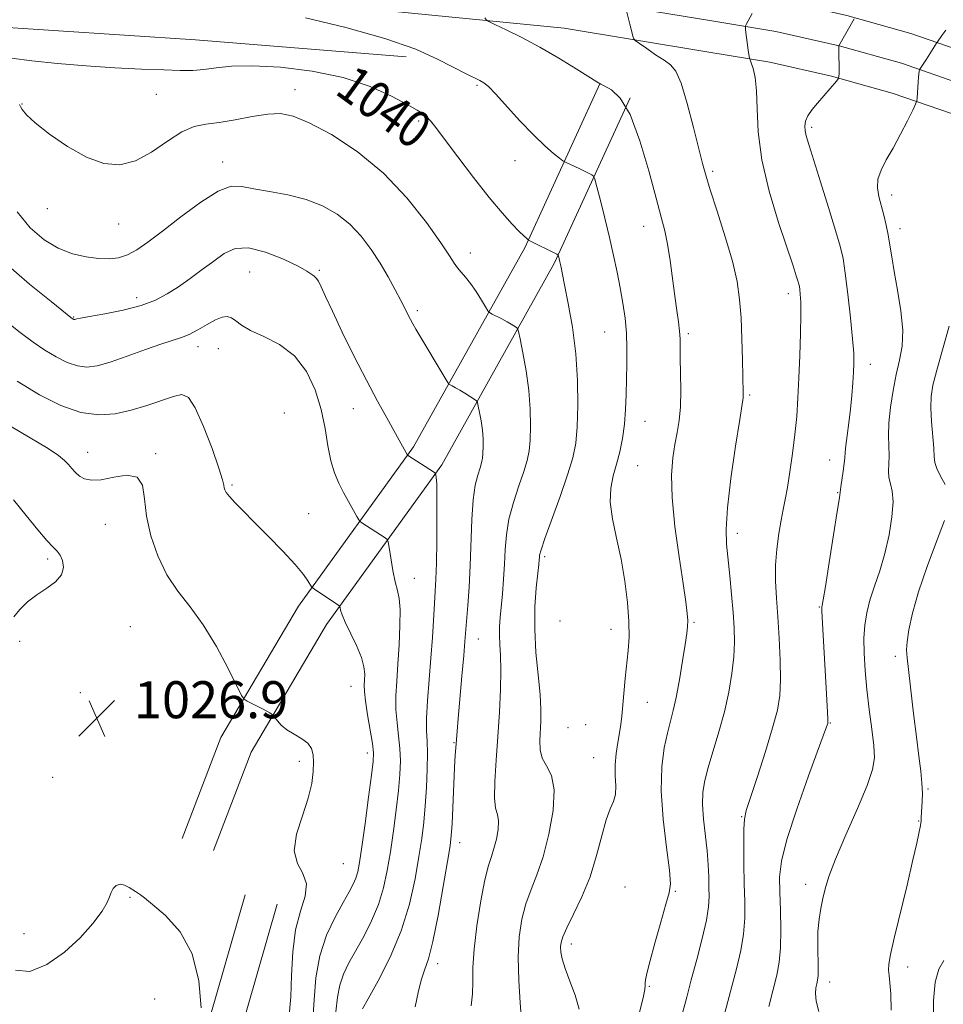
# Model space of a CAD drawing. Extents: x 2099800 to 2102700, y 287300 to 290200.
# Drawn here: x 2102127 to 2102326, y 287705 to 287918 of the extents above; entities that cross this region are included whole.
import ezdxf
from ezdxf.enums import TextEntityAlignment as Align

# ---------------------------------------------------------------- set-up
doc = ezdxf.new("R2010")
doc.units = 0
doc.header["$MEASUREMENT"] = 0
for name, color, linetype, lineweight in [('BREAKLINE DTM HARD', 7, 'Continuous', 0), ('CONTOUR INDEX', 41, 'Continuous', 13), ('CONTOUR INDEX LABEL', 244, 'Continuous', 0), ('CONTOUR INTERMEDIATE', 44, 'Continuous', 0), ('SPOT ELEVATION', 7, 'Continuous', 0), ('SPOT ELEVATION DTM', 2, 'Continuous', 13)]:
    doc.layers.add(name, color=color, linetype=linetype, lineweight=lineweight)
doc.styles.add('Style-WORKING', font='WORKING.shx')

# ---------------------------------------------------------------- blocks, each defined once
blk = doc.blocks.new('SPOT')
at = {"layer": 'SPOT ELEVATION'}
for p, q in [((-3.910000000149012, -3.909999999974389), (3.819999999832362, 3.809999999997672)), ((-1.649999999906868, 3.770000000018626), (1.71999999973923, -3.929999999993015))]:
    blk.add_line(p, q, dxfattribs=at)

msp = doc.modelspace()

# ---------------------------------------------------------------- linework, layer by layer
at = {"layer": 'BREAKLINE DTM HARD', "extrusion": (0.145584272318889, -0.06380569068676972, 0.9872862064717424), "elevation": 288698.6262458684, "flags": 128}
msp.add_lwpolyline([(1107371.176850148, -1786704.611114687), (1107316.953628596, -1786711.971797027), (1107265.90347566, -1786713.544592398)], dxfattribs=at)
at = {"layer": 'BREAKLINE DTM HARD', "extrusion": (0.1446864982850622, -0.06340432933230915, 0.9874440279002789), "elevation": 286928.1203709819, "flags": 128}
msp.add_lwpolyline([(1107289.325509937, -1787048.331703835), (1107234.741248427, -1787055.738207421), (1107183.314262118, -1787057.320793658)], dxfattribs=at)
at = {"layer": 'BREAKLINE DTM HARD'}
for points in [[(2101817.93, 287954.84, 1032.87), (2101854.81, 287950.07, 1038.14), (2101885.22, 287946.28, 1040.56), (2101908.42, 287944.83, 1043.71), (2101932.96, 287942.18, 1045.38), (2101955.55, 287939.98, 1045.74), (2101987.27, 287939.27, 1045.3), (2102034.38, 287938.48, 1044.13), (2102099.32, 287937.23, 1042.48), (2102140.13, 287936.86, 1042.04), (2102175.76, 287935.15, 1042.02), (2102208.1, 287933.45, 1042.88), (2102246.28, 287929.76, 1044.92), (2102277.52, 287924.55, 1047.14), (2102291.51, 287922.22, 1048.41), (2102305.53, 287919.09, 1049.81), (2102319.34, 287915.18, 1051.32)], [(2101816.75, 287948.19, 1033.07), (2101853.96, 287943.37, 1038.34), (2101884.59, 287939.56, 1040.76), (2101907.85, 287938.1, 1043.91), (2101932.27, 287935.47, 1045.58), (2101955.15, 287933.24, 1045.94), (2101987.14, 287932.52, 1045.5), (2102034.26, 287931.73, 1044.33), (2102099.22, 287930.48, 1042.68), (2102139.94, 287930.11, 1042.24), (2102175.42, 287928.41, 1042.22), (2102207.6, 287926.72, 1043.08), (2102245.4, 287923.06, 1045.12), (2102276.41, 287917.89, 1047.34), (2102290.22, 287915.6, 1048.61), (2102303.88, 287912.54, 1050.01), (2102317.33, 287908.73, 1051.52)], [(2101815.57, 287941.54, 1032.87), (2101853.11, 287936.67, 1038.14), (2101883.96, 287932.84, 1040.56), (2101907.28, 287931.37, 1043.71), (2101931.58, 287928.76, 1045.38), (2101954.75, 287926.5, 1045.74), (2101987.01, 287925.77, 1045.3), (2102034.14, 287924.98, 1044.13), (2102099.12, 287923.73, 1042.48), (2102139.75, 287923.36, 1042.04), (2102175.08, 287921.67, 1042.02), (2102207.1, 287919.99, 1042.88), (2102244.52, 287916.36, 1044.92), (2102275.3, 287911.23, 1047.14), (2102288.93, 287908.97, 1048.41), (2102302.22, 287905.99, 1049.81), (2102315.31, 287902.29, 1051.32)], [(2102066.38, 287917.66, 1042.51), (2102118.79, 287916.86, 1041.34), (2102164.86, 287913.78, 1041.16), (2102210.36, 287910.13, 1041.4)], [(2102319.34, 287915.18, 1051.32), (2102332.91, 287910.51, 1052.95), (2102346.17, 287905.1, 1054.69), (2102359.04, 287898.98, 1056.53), (2102362.83, 287897.02, 1057.06), (2102378.26, 287887.4, 1059.53), (2102393.14, 287877.21, 1062.2), (2102407.51, 287866.43, 1065.04), (2102414.22, 287861.06, 1066.46), (2102440.55, 287839.02, 1072.49), (2102467.66, 287812.85, 1078.69), (2102490.07, 287792.95, 1083.27), (2102500, 287784.677, 1085.27)], [(2102317.33, 287908.73, 1051.52), (2102330.53, 287904.19, 1053.15), (2102343.45, 287898.92, 1054.89), (2102356.04, 287892.94, 1056.73), (2102359.48, 287891.15, 1057.26), (2102374.56, 287881.75, 1059.73), (2102389.2, 287871.73, 1062.4), (2102403.38, 287861.1, 1065.24), (2102409.94, 287855.84, 1066.66), (2102436.03, 287834, 1072.69), (2102463.07, 287807.9, 1078.89), (2102485.67, 287787.83, 1083.47), (2102500, 287775.89, 1086.334)], [(2102252.16, 287904.27, 1043.99), (2102235.99, 287868.89, 1039.8), (2102211.96, 287825.84, 1034.25), (2102187.09, 287791.45, 1029.44), (2102170.36, 287763.06, 1027.41), (2102162, 287741.22, 1026.92)], [(2102315.31, 287902.29, 1051.32), (2102328.15, 287897.87, 1052.95), (2102340.72, 287892.74, 1054.69), (2102353.03, 287886.89, 1056.53), (2102356.13, 287885.28, 1057.06), (2102370.87, 287876.1, 1059.53), (2102385.27, 287866.24, 1062.2), (2102399.24, 287855.76, 1065.04), (2102405.66, 287850.62, 1066.46), (2102431.51, 287828.98, 1072.49), (2102458.48, 287802.95, 1078.69), (2102481.27, 287782.71, 1083.27), (2102498.01, 287768.76, 1086.59), (2102500, 287767.169, 1086.925)], [(2102258.71, 287901.28, 1043.99), (2102242.42, 287865.63, 1039.8), (2102218.04, 287821.96, 1034.25), (2102193.12, 287787.5, 1029.44), (2102176.87, 287759.92, 1027.41), (2102168.72, 287738.64, 1026.92)]]:
    msp.add_polyline3d(points, dxfattribs=at)
at = {"layer": 'CONTOUR INDEX', "flags": 128}
for points, elevation in [([(2102307.112, 287918.325), (2102303.784, 287912.543), (2102303.797, 287911.997), (2102303.855, 287906.639), (2102303.843, 287905.831), (2102303.703, 287905.377), (2102303.315, 287904.887), (2102299.192, 287900.156), (2102298.04, 287898.741), (2102297.148, 287897.417), (2102296.643, 287896.246), (2102296.471, 287895.186), (2102296.535, 287894.172), (2102296.779, 287893.036), (2102297.325, 287891.209), (2102299.868, 287883.131), (2102301.607, 287877.545), (2102303.125, 287872.6), (2102304.114, 287869.202), (2102304.721, 287866.54), (2102305.208, 287863.374), (2102305.772, 287858.864), (2102306.345, 287853.764), (2102306.794, 287849.229), (2102307.019, 287846.097), (2102307.058, 287843.935), (2102306.984, 287841.992), (2102306.852, 287839.667), (2102306.655, 287836.965), (2102306.368, 287834.038), (2102305.988, 287831.065), (2102305.596, 287828.325), (2102305.294, 287826.123), (2102305.147, 287824.633), (2102305.078, 287823.507), (2102304.973, 287822.263), (2102304.754, 287820.578), (2102304.253, 287817.238), (2102303.924, 287814.838), (2102303.488, 287811.928), (2102302.693, 287806.837), (2102301.743, 287800.846), (2102300.916, 287795.72), (2102300.426, 287792.785), (2102300.21, 287791.608), (2102300.14, 287791.32), (2102300.111, 287791.118), (2102300.122, 287790.486), (2102300.198, 287788.975), (2102301.242, 287771.175), (2102301.387, 287768.508), (2102301.456, 287767.009), (2102301.459, 287766.365), (2102301.415, 287766.11), (2102301.278, 287765.697), (2102300.752, 287764.24), (2102297.289, 287754.781), (2102294.743, 287747.597), (2102292.595, 287741.004), (2102291.41, 287736.308), (2102291.014, 287732.885), (2102291.048, 287729.631), (2102291.195, 287725.731), (2102291.3, 287721.523), (2102291.248, 287717.637), (2102290.948, 287714.494), (2102290.397, 287711.698), (2102288.665, 287704.953)], 1050), ([(2102125.137, 287909.856), (2102129.484, 287909.248), (2102135.066, 287908.673), (2102141.257, 287908.174), (2102147.463, 287907.781), (2102153.195, 287907.492), (2102157.993, 287907.294), (2102161.564, 287907.185), (2102164.279, 287907.202), (2102166.678, 287907.389), (2102169.294, 287907.746), (2102172.633, 287908.094), (2102177.193, 287908.206), (2102183.237, 287907.884), (2102190.075, 287907.049), (2102196.781, 287905.652), (2102202.566, 287903.726), (2102207.202, 287901.632), (2102210.601, 287899.815), (2102212.76, 287898.597), (2102214.027, 287897.81), (2102214.838, 287897.163), (2102215.621, 287896.335), (2102216.767, 287894.894), (2102218.658, 287892.374), (2102221.517, 287888.538), (2102224.914, 287884.039), (2102228.26, 287879.758), (2102231.064, 287876.4), (2102233.24, 287873.991), (2102234.8, 287872.384), (2102235.782, 287871.424), (2102236.323, 287870.93), (2102236.814, 287870.555), (2102242.897, 287867.477), (2102243.176, 287867.289), (2102243.251, 287867.123), (2102243.559, 287865.831), (2102243.737, 287864.999), (2102244.572, 287860.904), (2102245.371, 287856.844), (2102246.258, 287851.692), (2102246.993, 287845.969), (2102247.389, 287840.181), (2102247.474, 287834.778), (2102247.326, 287830.192), (2102246.986, 287826.639), (2102246.336, 287823.467), (2102245.22, 287819.803), (2102243.588, 287815.105), (2102240.322, 287806.041), (2102239.499, 287803.591), (2102239.19, 287802.435), (2102239.132, 287801.918), (2102239.097, 287801.415), (2102239.002, 287800.441), (2102238.797, 287798.544), (2102238.473, 287795.407), (2102238.183, 287791.263), (2102238.118, 287786.477), (2102238.398, 287781.433), (2102238.861, 287776.572), (2102239.276, 287772.35), (2102239.462, 287769.088), (2102239.451, 287766.564), (2102239.205, 287762.377), (2102239.267, 287760.423), (2102239.729, 287758.627), (2102240.68, 287756.943), (2102241.718, 287754.865), (2102242.316, 287751.773), (2102242.088, 287747.31), (2102241.197, 287742.166), (2102239.948, 287737.292), (2102238.61, 287733.393), (2102237.325, 287730.188), (2102236.201, 287727.148), (2102235.335, 287723.811), (2102234.773, 287719.989), (2102234.549, 287715.562), (2102234.661, 287710.575), (2102234.961, 287705.742), (2102235.265, 287701.941)], 1040), ([(2102126.36, 287840.018), (2102131.142, 287837.134), (2102135.776, 287834.815), (2102140.085, 287833.305), (2102143.952, 287832.761), (2102147.503, 287833.006), (2102150.927, 287833.777), (2102154.33, 287834.816), (2102160.078, 287836.76), (2102161.928, 287837.148), (2102163.356, 287836.53), (2102164.809, 287834.327), (2102166.589, 287830.288), (2102168.423, 287825.476), (2102169.889, 287821.282), (2102170.685, 287818.753), (2102170.977, 287817.561), (2102171.047, 287817.032), (2102171.156, 287816.583), (2102171.479, 287815.99), (2102172.169, 287815.118), (2102173.363, 287813.838), (2102175.139, 287812.039), (2102177.557, 287809.615), (2102180.572, 287806.567), (2102183.708, 287803.326), (2102186.381, 287800.431), (2102188.151, 287798.304), (2102189.148, 287796.901), (2102189.918, 287795.613), (2102190.236, 287795.304), (2102190.873, 287794.872), (2102195.989, 287791.52), (2102196.035, 287791.401), (2102196.082, 287791.129), (2102196.19, 287790.587), (2102196.504, 287789.597), (2102197.191, 287787.97), (2102199.616, 287782.931), (2102200.685, 287780.368), (2102201.246, 287778.313), (2102201.405, 287776.729), (2102201.362, 287775.477), (2102201.3, 287774.367), (2102201.332, 287773.005), (2102201.554, 287770.947), (2102202.014, 287767.956), (2102203.055, 287761.741), (2102203.296, 287759.782), (2102203.251, 287757.904), (2102202.899, 287754.934), (2102202.255, 287750.137), (2102201.48, 287744.502), (2102200.772, 287739.456), (2102200.271, 287736.074), (2102199.891, 287734.033), (2102199.489, 287732.664), (2102198.924, 287731.353), (2102198.064, 287729.716), (2102196.778, 287727.429), (2102195.033, 287724.256), (2102193.185, 287720.327), (2102191.686, 287715.864), (2102190.855, 287711.106), (2102190.48, 287706.368), (2102190.212, 287701.984)], 1030)]:
    msp.add_lwpolyline(points, dxfattribs=dict(at, elevation=elevation))
at = {"layer": 'CONTOUR INTERMEDIATE', "flags": 128}
for points, elevation in [([(2102257.869, 287920.349), (2102258.699, 287917.174), (2102259.37, 287914.394), (2102259.503, 287913.989), (2102259.856, 287913.629), (2102260.733, 287913.005), (2102262.307, 287911.917), (2102264.244, 287910.598), (2102266.082, 287909.39), (2102267.482, 287908.433), (2102268.602, 287907.071), (2102269.727, 287904.442), (2102271.05, 287900.056), (2102272.411, 287894.88), (2102274.358, 287887.078), (2102275.065, 287884.539), (2102276.052, 287881.387), (2102277.557, 287876.751), (2102279.287, 287871.273), (2102280.817, 287865.971), (2102281.823, 287861.581), (2102282.385, 287857.721), (2102282.687, 287853.726), (2102282.883, 287849.177), (2102283.016, 287844.641), (2102283.178, 287837.469), (2102283.177, 287836.936), (2102283.13, 287836.442), (2102282.918, 287835.056), (2102282.399, 287831.76), (2102281.513, 287825.995), (2102280.517, 287819.047), (2102279.753, 287812.659), (2102279.473, 287808.109), (2102279.585, 287804.808), (2102280.285, 287797.987), (2102280.653, 287793.932), (2102280.971, 287790.056), (2102281.197, 287786.723), (2102281.27, 287783.676), (2102281.129, 287780.498), (2102280.721, 287776.869), (2102280.042, 287772.848), (2102279.095, 287768.588), (2102277.919, 287764.267), (2102275.607, 287756.602), (2102274.848, 287753.74), (2102274.438, 287751.223), (2102274.368, 287748.553), (2102274.604, 287745.378), (2102275.375, 287738.536), (2102275.603, 287735.527), (2102275.71, 287732.92), (2102275.765, 287730.676), (2102275.796, 287728.674), (2102275.667, 287726.475), (2102275.202, 287723.556), (2102274.296, 287719.597), (2102273.128, 287715.08), (2102271.948, 287710.688), (2102270.956, 287706.949), (2102270.147, 287703.768)], 1046), ([(2102285.063, 287919.488), (2102283.814, 287917.136), (2102283.658, 287916.802), (2102283.622, 287916.503), (2102283.678, 287915.981), (2102284.255, 287911.589), (2102284.522, 287909.8), (2102284.626, 287909.454), (2102284.863, 287908.813), (2102285.277, 287907.605), (2102285.732, 287905.646), (2102286.048, 287902.775), (2102286.149, 287898.864), (2102286.371, 287893.902), (2102287.157, 287887.912), (2102288.778, 287881.089), (2102290.816, 287874.325), (2102293.925, 287864.966), (2102294.616, 287862.837), (2102294.969, 287861.704), (2102295.167, 287861.024), (2102295.288, 287860.492), (2102295.386, 287859.859), (2102295.495, 287858.858), (2102295.586, 287857.149), (2102295.611, 287854.37), (2102295.536, 287850.338), (2102295.385, 287845.57), (2102295.191, 287840.76), (2102294.977, 287836.434), (2102294.707, 287832.453), (2102294.334, 287828.514), (2102293.831, 287824.428), (2102293.26, 287820.486), (2102292.705, 287817.095), (2102292.225, 287814.505), (2102291.788, 287812.321), (2102291.339, 287809.993), (2102290.851, 287807.104), (2102290.414, 287803.783), (2102290.148, 287800.297), (2102290.138, 287796.823), (2102290.322, 287793.184), (2102290.607, 287789.116), (2102290.899, 287784.497), (2102291.121, 287779.779), (2102291.198, 287775.553), (2102291.043, 287772.167), (2102290.53, 287768.983), (2102289.517, 287765.113), (2102287.963, 287760.027), (2102286.217, 287754.606), (2102284.725, 287750.089), (2102283.826, 287747.304), (2102283.418, 287745.442), (2102283.292, 287743.285), (2102283.27, 287739.933), (2102283.308, 287735.763), (2102283.393, 287731.47), (2102283.491, 287727.593), (2102283.483, 287724.048), (2102283.225, 287720.596), (2102282.612, 287717.006), (2102281.68, 287713.07), (2102279.182, 287703.538)], 1048), ([(2102188.59, 287918.563), (2102197.323, 287916.474), (2102205.766, 287914.127), (2102212.411, 287911.767), (2102217.285, 287909.592), (2102223.329, 287906.485), (2102226.296, 287905.017), (2102227.161, 287904.527), (2102228.115, 287903.726), (2102229.633, 287902.147), (2102234.926, 287896.325), (2102237.832, 287893.27), (2102240.299, 287890.906), (2102242.204, 287889.26), (2102243.501, 287888.228), (2102244.211, 287887.682), (2102244.614, 287887.417), (2102245.053, 287887.205), (2102246.775, 287886.411), (2102247.855, 287885.9), (2102250.464, 287884.606), (2102250.844, 287884.34), (2102251.129, 287883.679), (2102251.561, 287882.057), (2102252.315, 287879.107), (2102253.28, 287875.255), (2102254.275, 287871.128), (2102255.154, 287867.236), (2102255.913, 287863.619), (2102256.584, 287860.203), (2102257.182, 287856.915), (2102257.662, 287853.687), (2102257.965, 287850.453), (2102258.057, 287847.164), (2102258.008, 287843.833), (2102257.915, 287840.49), (2102257.843, 287837.167), (2102257.738, 287833.9), (2102257.51, 287830.729), (2102257.095, 287827.692), (2102256.517, 287824.815), (2102255.821, 287822.124), (2102255.087, 287819.588), (2102254.538, 287816.962), (2102254.429, 287813.942), (2102254.924, 287810.304), (2102255.814, 287806.127), (2102256.796, 287801.569), (2102257.612, 287796.822), (2102258.186, 287792.215), (2102258.488, 287788.112), (2102258.508, 287784.748), (2102258.32, 287781.829), (2102257.694, 287775.778), (2102256.912, 287767.661), (2102256.711, 287765.876), (2102256.445, 287764.074), (2102256.079, 287761.957), (2102255.72, 287759.593), (2102255.512, 287757.142), (2102255.537, 287754.76), (2102255.625, 287752.584), (2102255.545, 287750.745), (2102255.123, 287749.254), (2102254.421, 287747.634), (2102253.556, 287745.289), (2102252.606, 287741.808), (2102251.486, 287737.533), (2102250.068, 287732.989), (2102248.312, 287728.666), (2102246.509, 287724.892), (2102245.036, 287721.954), (2102244.173, 287720.021), (2102243.808, 287718.78), (2102243.729, 287717.799), (2102243.787, 287716.683), (2102244.062, 287715.2), (2102244.699, 287713.151), (2102245.746, 287710.442), (2102246.882, 287707.37), (2102247.694, 287704.331)], 1042), ([(2102227.38, 287918.588), (2102227.636, 287918.139), (2102228.193, 287917.758), (2102229.53, 287917.116), (2102231.986, 287915.956), (2102235.346, 287914.292), (2102239.26, 287912.208), (2102243.341, 287909.843), (2102247.076, 287907.557), (2102251.529, 287904.751), (2102252.416, 287904.237), (2102253.296, 287903.813), (2102254.724, 287903.021), (2102256.617, 287901.199), (2102258.735, 287897.639), (2102260.846, 287892.008), (2102262.774, 287885.479), (2102264.352, 287879.603), (2102265.471, 287875.496), (2102266.241, 287872.538), (2102266.828, 287869.674), (2102267.367, 287866.123), (2102268.363, 287858.441), (2102268.8, 287855.341), (2102269.159, 287852.868), (2102269.401, 287850.88), (2102269.507, 287849.185), (2102269.534, 287847.376), (2102269.557, 287844.993), (2102269.623, 287841.748), (2102269.663, 287838.058), (2102269.582, 287834.513), (2102269.31, 287831.544), (2102268.893, 287828.952), (2102268.405, 287826.38), (2102267.94, 287823.459), (2102267.671, 287819.772), (2102267.792, 287814.892), (2102268.411, 287808.669), (2102269.303, 287802.063), (2102270.159, 287796.313), (2102270.733, 287792.351), (2102271.041, 287789.886), (2102271.162, 287788.323), (2102271.156, 287787.068), (2102270.997, 287785.544), (2102270.642, 287783.175), (2102270.069, 287779.626), (2102269.37, 287775.522), (2102268.658, 287771.73), (2102268.021, 287768.861), (2102266.785, 287764.019), (2102266.105, 287760.818), (2102265.579, 287756.691), (2102265.458, 287751.514), (2102265.89, 287745.381), (2102266.605, 287739.268), (2102267.225, 287734.367), (2102267.439, 287731.437), (2102267.185, 287729.479), (2102266.466, 287727.056), (2102265.337, 287723.173), (2102264.068, 287718.61), (2102262.981, 287714.587), (2102262.321, 287712.031), (2102262.026, 287710.697), (2102261.957, 287710.044), (2102261.968, 287709.536), (2102261.887, 287708.641), (2102261.536, 287706.833), (2102260.776, 287703.746)], 1044), ([(2102326.948, 287915.867), (2102326.086, 287914.723), (2102325.125, 287913.4), (2102324.898, 287913.063), (2102322.743, 287909.656), (2102321.282, 287907.474), (2102321.213, 287907.291), (2102321.175, 287907.008), (2102321.043, 287905.725), (2102320.955, 287904.696), (2102320.716, 287901.219), (2102320.648, 287900.608), (2102320.402, 287899.94), (2102319.768, 287898.64), (2102318.612, 287896.33), (2102317.11, 287893.395), (2102315.514, 287890.418), (2102314.06, 287887.855), (2102312.923, 287885.671), (2102312.258, 287883.705), (2102312.161, 287881.816), (2102312.481, 287879.926), (2102313.552, 287875.919), (2102314.058, 287873.791), (2102314.494, 287871.64), (2102314.855, 287869.449), (2102315.239, 287866.935), (2102315.771, 287863.744), (2102316.508, 287859.69), (2102317.221, 287855.251), (2102317.615, 287851.069), (2102317.477, 287847.6), (2102316.943, 287844.559), (2102316.23, 287841.475), (2102315.537, 287838.017), (2102314.973, 287834.42), (2102314.625, 287831.064), (2102314.539, 287828.24), (2102314.653, 287823.911), (2102314.595, 287822.158), (2102314.531, 287820.598), (2102314.62, 287819.205), (2102314.952, 287817.887), (2102315.336, 287816.29), (2102315.515, 287813.992), (2102315.284, 287810.724), (2102314.673, 287806.834), (2102313.767, 287802.818), (2102312.666, 287799.092), (2102311.532, 287795.728), (2102310.543, 287792.716), (2102309.839, 287789.999), (2102309.417, 287787.354), (2102309.236, 287784.509), (2102309.261, 287781.248), (2102309.475, 287777.554), (2102309.864, 287773.466), (2102310.394, 287769.096), (2102310.944, 287764.875), (2102311.37, 287761.31), (2102311.509, 287758.651), (2102311.117, 287756.123), (2102309.928, 287752.691), (2102307.834, 287747.699), (2102305.343, 287741.993), (2102303.119, 287736.795), (2102301.665, 287733.022), (2102300.837, 287730.372), (2102300.327, 287728.241), (2102299.892, 287726.105), (2102299.531, 287723.779), (2102299.306, 287721.164), (2102299.254, 287718.25), (2102299.349, 287713.059), (2102299.318, 287711.546), (2102299.205, 287710.61), (2102299.027, 287709.865), (2102298.825, 287708.966), (2102298.743, 287707.746), (2102298.946, 287706.084), (2102299.485, 287703.855)], 1052), ([(2102126.817, 287899.842), (2102127.043, 287899.398), (2102127.412, 287898.72), (2102128.321, 287897.609), (2102130.206, 287895.861), (2102133.329, 287893.409), (2102137.238, 287890.733), (2102141.303, 287888.448), (2102145.035, 287887.078), (2102148.5, 287886.784), (2102151.905, 287887.633), (2102155.384, 287889.553), (2102158.785, 287891.915), (2102161.882, 287893.947), (2102164.556, 287895.088), (2102167.12, 287895.606), (2102169.992, 287895.976), (2102173.436, 287896.555), (2102177.093, 287897.223), (2102180.448, 287897.743), (2102183.204, 287897.873), (2102185.931, 287897.347), (2102189.417, 287895.897), (2102194.196, 287893.317), (2102199.784, 287889.655), (2102205.445, 287885.027), (2102210.527, 287879.675), (2102214.724, 287874.358), (2102217.816, 287869.967), (2102219.704, 287867.142), (2102220.758, 287865.531), (2102221.471, 287864.533), (2102222.251, 287863.623), (2102223.181, 287862.56), (2102224.263, 287861.177), (2102225.463, 287859.407), (2102226.612, 287857.572), (2102227.503, 287856.091), (2102228.018, 287855.259), (2102228.385, 287854.862), (2102228.921, 287854.561), (2102231.003, 287853.492), (2102232.146, 287852.883), (2102233.069, 287852.36), (2102234.184, 287851.676), (2102234.433, 287851.444), (2102234.639, 287850.793), (2102234.978, 287849.167), (2102235.564, 287846.199), (2102236.253, 287842.292), (2102236.837, 287838.039), (2102237.156, 287833.968), (2102237.233, 287830.335), (2102237.14, 287827.329), (2102236.918, 287825.012), (2102236.494, 287822.943), (2102235.766, 287820.553), (2102234.701, 287817.439), (2102233.532, 287813.853), (2102232.561, 287810.214), (2102232.007, 287806.84), (2102231.754, 287803.66), (2102231.609, 287800.502), (2102231.412, 287797.266), (2102231.167, 287794.121), (2102230.694, 287788.985), (2102230.549, 287787.009), (2102230.519, 287785.154), (2102230.62, 287783.178), (2102230.763, 287780.764), (2102230.834, 287777.577), (2102230.746, 287773.401), (2102230.513, 287768.508), (2102230.176, 287763.288), (2102229.793, 287758.148), (2102229.496, 287753.562), (2102229.433, 287750.019), (2102229.686, 287747.805), (2102230.062, 287746.389), (2102230.301, 287745.036), (2102230.207, 287743.198), (2102229.84, 287741.08), (2102229.326, 287739.073), (2102228.759, 287737.373), (2102228.122, 287735.391), (2102227.365, 287732.341), (2102226.483, 287727.748), (2102225.634, 287722.377), (2102225.019, 287717.302), (2102224.768, 287713.342), (2102224.724, 287710.291), (2102224.663, 287707.687), (2102224.416, 287705.091)], 1038), ([(2102126.328, 287876.61), (2102129.165, 287873.177), (2102132.148, 287870.598), (2102135.212, 287868.767), (2102138.28, 287867.573), (2102141.219, 287866.885), (2102143.884, 287866.561), (2102146.179, 287866.5), (2102148.213, 287866.737), (2102150.149, 287867.345), (2102152.175, 287868.408), (2102154.59, 287870.061), (2102157.72, 287872.452), (2102161.711, 287875.566), (2102165.982, 287878.736), (2102169.772, 287881.133), (2102172.571, 287882.158), (2102174.884, 287882.132), (2102177.47, 287881.603), (2102180.875, 287881.003), (2102184.803, 287880.294), (2102188.75, 287879.317), (2102192.303, 287877.945), (2102195.425, 287876.155), (2102198.174, 287873.955), (2102200.606, 287871.372), (2102202.77, 287868.522), (2102204.712, 287865.54), (2102206.461, 287862.575), (2102207.978, 287859.822), (2102209.206, 287857.487), (2102211.3, 287853.383), (2102211.8, 287852.457), (2102212.482, 287851.271), (2102219.208, 287839.98), (2102219.594, 287839.435), (2102219.875, 287839.243), (2102220.326, 287839.011), (2102221.007, 287838.642), (2102221.92, 287838.115), (2102223.032, 287837.437), (2102225.034, 287836.173), (2102225.53, 287835.821), (2102225.766, 287835.428), (2102225.945, 287834.656), (2102226.218, 287833.271), (2102226.539, 287831.448), (2102226.812, 287829.464), (2102226.961, 287827.564), (2102226.997, 287825.868), (2102226.953, 287824.465), (2102226.85, 287823.384), (2102226.652, 287822.419), (2102226.312, 287821.303), (2102225.815, 287819.773), (2102225.265, 287817.557), (2102224.801, 287814.387), (2102224.517, 287810.13), (2102224.18, 287800.19), (2102223.937, 287795.566), (2102223.657, 287791.58), (2102223.059, 287783.798), (2102222.804, 287780.746), (2102222.411, 287776.348), (2102221.575, 287767.168), (2102221.34, 287764.427), (2102221.069, 287760.83), (2102220.963, 287759.218), (2102220.822, 287756.56), (2102220.276, 287744.441), (2102220.113, 287741.892), (2102219.838, 287739.618), (2102219.293, 287736.239), (2102218.381, 287730.87), (2102217.255, 287724.599), (2102216.127, 287719.012), (2102215.163, 287715.263), (2102214.346, 287712.791), (2102213.612, 287710.604), (2102212.917, 287707.931), (2102212.305, 287704.88)], 1036), ([(2102123.362, 287865.9), (2102128.987, 287861.048), (2102133.662, 287857.241), (2102138.272, 287853.552), (2102138.502, 287853.425), (2102138.607, 287853.388), (2102138.704, 287853.376), (2102138.809, 287853.389), (2102139.212, 287853.503), (2102140.044, 287853.677), (2102141.958, 287854.025), (2102145.239, 287854.603), (2102149.253, 287855.399), (2102153.136, 287856.385), (2102156.24, 287857.543), (2102158.772, 287858.893), (2102161.153, 287860.466), (2102163.7, 287862.264), (2102166.314, 287864.162), (2102168.791, 287866.011), (2102171.036, 287867.624), (2102173.389, 287868.688), (2102176.297, 287868.855), (2102179.992, 287867.942), (2102183.849, 287866.411), (2102187.024, 287864.885), (2102188.905, 287863.853), (2102189.782, 287863.268), (2102190.175, 287862.948), (2102190.52, 287862.707), (2102190.92, 287862.345), (2102191.397, 287861.66), (2102192.006, 287860.432), (2102192.937, 287858.364), (2102194.413, 287855.143), (2102196.56, 287850.633), (2102199.125, 287845.415), (2102201.756, 287840.248), (2102204.147, 287835.766), (2102206.178, 287832.113), (2102208.881, 287827.327), (2102210.68, 287824.047), (2102216.462, 287820.337), (2102216.726, 287820.085), (2102216.802, 287819.809), (2102216.872, 287819.235), (2102216.95, 287817.849), (2102217.003, 287815.082), (2102217.009, 287810.656), (2102216.967, 287805.476), (2102216.888, 287800.739), (2102216.777, 287797.305), (2102216.636, 287794.679), (2102216.466, 287792.023), (2102216.019, 287784.66), (2102215.708, 287780.174), (2102214.987, 287770.987), (2102214.772, 287767.237), (2102214.759, 287764.505), (2102214.859, 287762.232), (2102214.942, 287759.649), (2102214.906, 287756.204), (2102214.749, 287752.231), (2102214.497, 287748.286), (2102214.165, 287744.743), (2102213.719, 287741.259), (2102213.119, 287737.312), (2102212.297, 287732.521), (2102211.089, 287727.073), (2102209.304, 287721.298), (2102206.887, 287715.573), (2102204.312, 287710.475), (2102202.186, 287706.628), (2102200.959, 287704.448)], 1034), ([(2102123.492, 287853.36), (2102126.984, 287850.599), (2102129.812, 287848.488), (2102132.316, 287846.785), (2102134.765, 287845.308), (2102137.139, 287844.12), (2102139.346, 287843.346), (2102141.383, 287843.089), (2102143.599, 287843.366), (2102146.43, 287844.171), (2102150.113, 287845.441), (2102154.086, 287846.874), (2102157.586, 287848.113), (2102161.857, 287849.488), (2102163.491, 287850.167), (2102165.372, 287851.174), (2102167.361, 287852.318), (2102169.177, 287853.302), (2102170.611, 287853.883), (2102171.724, 287854.028), (2102172.645, 287853.76), (2102173.547, 287853.111), (2102174.781, 287852.165), (2102176.738, 287851.015), (2102179.642, 287849.691), (2102183.027, 287847.955), (2102186.257, 287845.501), (2102188.819, 287842.142), (2102190.697, 287838.155), (2102191.999, 287833.935), (2102192.854, 287829.84), (2102193.47, 287826.082), (2102194.076, 287822.841), (2102194.853, 287820.22), (2102195.796, 287818.034), (2102196.853, 287816.024), (2102199.732, 287810.819), (2102200.168, 287810.058), (2102200.444, 287809.701), (2102200.797, 287809.445), (2102205.844, 287806.185), (2102206.233, 287805.878), (2102206.445, 287805.335), (2102206.659, 287804.09), (2102207.015, 287801.87), (2102207.483, 287799.167), (2102207.989, 287796.666), (2102208.462, 287794.811), (2102208.832, 287793.087), (2102209.033, 287790.741), (2102209.02, 287787.258), (2102208.847, 287783.082), (2102208.592, 287778.896), (2102208.334, 287775.234), (2102208.162, 287772.036), (2102208.163, 287769.092), (2102208.387, 287766.23), (2102208.717, 287763.427), (2102208.999, 287760.695), (2102209.101, 287757.993), (2102209, 287755.068), (2102208.698, 287751.61), (2102208.21, 287747.44), (2102207.6, 287742.881), (2102206.945, 287738.384), (2102206.284, 287734.297), (2102205.49, 287730.553), (2102204.397, 287726.981), (2102202.906, 287723.463), (2102201.188, 287720.095), (2102197.996, 287714.352), (2102196.817, 287711.92), (2102196.002, 287709.529), (2102195.546, 287706.943), (2102195.202, 287703.805)], 1032), ([(2102327.614, 287851.935), (2102326.24, 287846.843), (2102324.95, 287842.418), (2102324.117, 287839.218), (2102323.728, 287836.763), (2102323.676, 287834.312), (2102323.848, 287831.344), (2102324.334, 287825.559), (2102324.435, 287823.738), (2102324.579, 287822.444), (2102324.987, 287821.171), (2102325.788, 287819.548), (2102326.749, 287817.742)], 1054), ([(2102124.88, 287830.306), (2102133.061, 287825.481), (2102135.293, 287824.006), (2102136.591, 287822.925), (2102137.412, 287822.028), (2102138.145, 287821.149), (2102138.923, 287820.3), (2102139.811, 287819.541), (2102140.898, 287818.942), (2102142.373, 287818.633), (2102144.451, 287818.753), (2102147.189, 287819.304), (2102150.029, 287819.727), (2102152.254, 287819.323), (2102153.38, 287817.569), (2102153.83, 287814.637), (2102154.26, 287810.873), (2102155.202, 287806.63), (2102156.701, 287802.29), (2102158.682, 287798.241), (2102161.06, 287794.709), (2102163.721, 287791.283), (2102166.541, 287787.389), (2102169.361, 287782.717), (2102171.882, 287778.004), (2102174.82, 287772.169), (2102175.397, 287771.31), (2102175.992, 287770.94), (2102178.188, 287769.866), (2102179.363, 287769.264), (2102180.272, 287768.762), (2102180.904, 287768.382), (2102181.521, 287767.972), (2102181.7, 287767.778), (2102181.992, 287767.379), (2102182.533, 287766.663), (2102183.389, 287765.725), (2102184.609, 287764.717), (2102186.174, 287763.752), (2102187.799, 287762.802), (2102189.132, 287761.8), (2102189.91, 287760.677), (2102190.241, 287759.346), (2102190.322, 287757.716), (2102190.282, 287755.691), (2102189.984, 287753.152), (2102189.223, 287749.976), (2102187.945, 287746.158), (2102186.702, 287742.171), (2102186.202, 287738.605), (2102186.876, 287735.87), (2102188.066, 287733.649), (2102188.844, 287731.443), (2102188.54, 287728.812), (2102187.54, 287725.554), (2102186.488, 287721.527), (2102185.883, 287716.721), (2102185.622, 287711.659), (2102185.453, 287706.997), (2102185.12, 287703.098)], 1028), ([(2102125.559, 287814.395), (2102128.313, 287811.033), (2102130.779, 287807.966), (2102132.749, 287805.598), (2102134.09, 287804.175), (2102134.963, 287803.317), (2102135.601, 287802.489), (2102136.145, 287801.279), (2102136.36, 287799.778), (2102135.921, 287798.204), (2102134.619, 287796.723), (2102132.717, 287795.303), (2102130.597, 287793.863), (2102128.601, 287792.341), (2102126.9, 287790.751), (2102125.63, 287789.127)], 1026), ([(2102326.619, 287809.916), (2102324.91, 287805.415), (2102322.876, 287799.979), (2102321.017, 287794.555), (2102319.727, 287789.937), (2102318.964, 287786.309), (2102318.58, 287783.7), (2102318.452, 287781.97), (2102318.547, 287780.29), (2102319.967, 287768.252), (2102320.58, 287763.195), (2102321.111, 287759.062), (2102321.516, 287755.819), (2102321.767, 287753.219), (2102321.852, 287751.052), (2102321.821, 287749.25), (2102321.631, 287745.707), (2102321.584, 287745.042), (2102321.53, 287744.555), (2102321.449, 287744.076), (2102321.099, 287742.294), (2102320.653, 287740.214), (2102319.823, 287736.591), (2102318.54, 287731.182), (2102315.798, 287719.712), (2102314.984, 287716.156), (2102314.598, 287714.074), (2102314.525, 287712.779), (2102314.649, 287711.618), (2102314.858, 287710.079), (2102315.039, 287707.685), (2102315.091, 287704.157)], 1054), ([(2102126.01, 287712.803), (2102129.048, 287712.512), (2102132.745, 287714.014), (2102136.54, 287716.642), (2102139.938, 287719.763), (2102142.706, 287722.884), (2102144.673, 287725.544), (2102145.766, 287727.412), (2102146.281, 287728.662), (2102146.608, 287729.598), (2102147.072, 287730.44), (2102147.727, 287731.087), (2102148.559, 287731.357), (2102149.533, 287731.142), (2102150.511, 287730.636), (2102151.891, 287729.759), (2102152.562, 287729.373), (2102152.975, 287729.085), (2102153.849, 287728.402), (2102155.584, 287727.004), (2102158.363, 287724.608), (2102161.511, 287721.085), (2102164.141, 287716.34), (2102165.591, 287710.507), (2102166.106, 287704.616)], 1026), ([(2102326.461, 287714.865), (2102325.417, 287712.969), (2102324.621, 287710.216), (2102324.278, 287706.234), (2102324.295, 287701.728)], 1056)]:
    msp.add_lwpolyline(points, dxfattribs=dict(at, elevation=elevation))
at = {"layer": 'SPOT ELEVATION DTM'}
for p in [(2102156.38, 287902.05, 1039.1), (2102186.38, 287903.01, 1038.6), (2102225.66, 287903.99, 1041.8), (2102127.4, 287899.95, 1038.1), (2102213.07, 287896.29, 1039.7), (2102297.93, 287894.92, 1050.3), (2102170.69, 287887.38, 1036.6), (2102233.84, 287887.73, 1041.3), (2102276.57, 287885.36, 1046.3), (2102315.25, 287880.29, 1052.5), (2102132.87, 287877.32, 1037.3), (2102148.27, 287874.01, 1037.2), (2102261.64, 287873.54, 1043.3), (2102317.06, 287873, 1052.5), (2102224.25, 287867.76, 1038.6), (2102176.53, 287863.67, 1032.9), (2102191.63, 287863.99, 1034.2), (2102152.14, 287858.13, 1034.6), (2102292.93, 287858.98, 1047.5), (2102212.74, 287855.31, 1036.3), (2102138.57, 287853.89, 1034.1), (2102253.23, 287850.65, 1041.1), (2102271.33, 287850.33, 1044.3), (2102165.4, 287847.53, 1031.4), (2102169.79, 287847.1, 1031.3), (2102310.6, 287843.69, 1050.6), (2102284.54, 287837.08, 1046.2), (2102198.97, 287834.08, 1033.3), (2102184.02, 287833.16, 1030.2), (2102261.93, 287831.41, 1042.8), (2102141.56, 287824.7, 1028.7), (2102156.22, 287824.38, 1028.2), (2102260.33, 287821.79, 1042.9), (2102301.8, 287823.01, 1049.3), (2102172.72, 287817.59, 1030.2), (2102303.54, 287815.94, 1049.9), (2102189.33, 287811.41, 1030.9), (2102145.37, 287809.15, 1027.1), (2102281.89, 287807.17, 1046.5), (2102240.26, 287802.13, 1040.3), (2102132.94, 287801.64, 1025.7), (2102212.12, 287797.48, 1032.7), (2102299.62, 287791.25, 1049.9), (2102150.75, 287787.04, 1026.9), (2102243.62, 287788.23, 1041.7), (2102272.56, 287787.97, 1044.2), (2102254.61, 287786.44, 1041.3), (2102126.9, 287783.85, 1026.4), (2102225.96, 287784.36, 1036.8), (2102316.03, 287780.61, 1053.6), (2102139.95, 287772.72, 1026.9), (2102198.47, 287774.11, 1029.2), (2102262.46, 287770.65, 1042.9), (2102249.12, 287765.82, 1040.7), (2102302.01, 287766.16, 1050.1), (2102245.28, 287765.16, 1041.3), (2102220.72, 287761.94, 1035.9), (2102201.99, 287759.69, 1029.5), (2102187.31, 287757.93, 1027.6), (2102250.84, 287758.72, 1041.1), (2102133.98, 287754.44, 1026.6), (2102323.07, 287751.93, 1054.2), (2102282.8, 287745.96, 1047.9), (2102321.03, 287745.03, 1053.9), (2102221.89, 287740.32, 1036.6), (2102196.79, 287735.79, 1028.9), (2102257.64, 287730.74, 1043.3), (2102268.52, 287729.79, 1044.1), (2102296.64, 287731.35, 1051.5), (2102150.7, 287728.49, 1025.9), (2102127.83, 287720.66, 1026.4), (2102246.02, 287718.41, 1042.5), (2102217.15, 287714.19, 1036.5), (2102318.65, 287713.49, 1054.5), (2102262.88, 287709.26, 1044.1), (2102301.85, 287710.23, 1052.6), (2102156.04, 287706.54, 1025.2)]:
    msp.add_point(p, dxfattribs=at)

# ---------------------------------------------------------------- block references
at = {"layer": 'SPOT ELEVATION'}
msp.add_blockref('SPOT', (2102143.563, 287767.222, 1026.917), dxfattribs=at)

# ---------------------------------------------------------------- texts
at = {"layer": 'CONTOUR INDEX LABEL', "style": 'Style-WORKING', "width": 0.8749999999999999}
msp.add_text('1040', height=8.000000000000002, rotation=323.8999979908255, dxfattribs=at).set_placement((2102197.047, 287905.563, 1040), align=Align.MIDDLE_LEFT)
at = {"layer": 'SPOT ELEVATION', "style": 'Style-WORKING'}
msp.add_text('1026.9', height=8.000000000000002, dxfattribs=at).set_placement((2102151.563, 287767.222, 1026.917))

doc.saveas('drawing.dxf')
